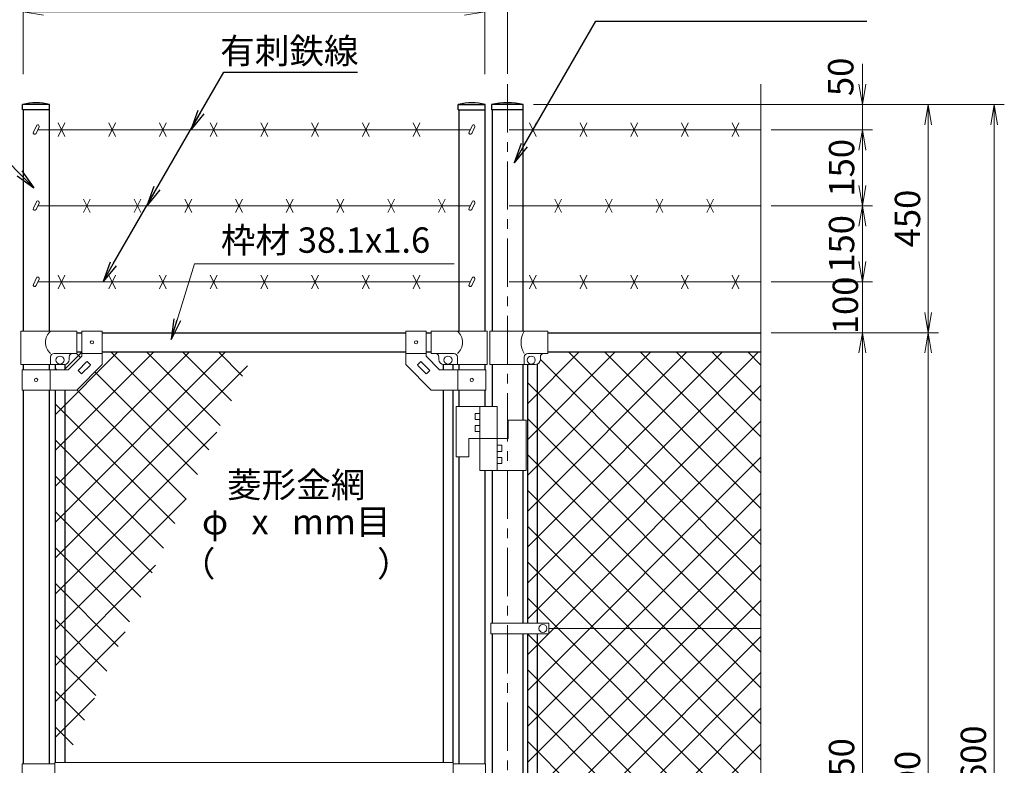
# Model space of a CAD drawing. Units: millimetres. Extents: x 0 to 8400, y 0 to 5940.
# Drawn here: x 1694 to 3636, y 3229 to 4698 of the extents above; entities that cross this region are included whole.
import ezdxf
from ezdxf import colors
from ezdxf.entities.mleader import LeaderData, LeaderLine
from ezdxf.enums import TextEntityAlignment as Align
from ezdxf.math import Vec2, Vec3

# ---------------------------------------------------------------- set-up
doc = ezdxf.new("R2010")
doc.units = ezdxf.units.MM
doc.header["$LTSCALE"] = 3
doc.header["$MEASUREMENT"] = 0
doc.linetypes.add('CENTER', pattern=[50.8, 31.75, -6.35, 6.35, -6.35])
doc.layers.get('Defpoints').update_dxf_attribs({"color": 8})
for name, color, linetype, lineweight in [('D-BMK', 2, 'CENTER', 13), ('D-STR-DIM', 7, 'Continuous', 13), ('D-STR-TXT', 7, 'Continuous', 13), ('D-STR2', 7, 'Continuous', 13), ('D-STR3', 3, 'Continuous', 13)]:
    doc.layers.add(name, color=color, linetype=linetype, lineweight=lineweight)
doc.layers.add('D-STR1', color=1, linetype='Continuous')
doc.styles.add('ゴシック', font='txt')
doc.dimstyles.new('STYLE', dxfattribs={"dimscale": 20, "dimtxt": 2.5, "dimasz": 2, "dimexe": 1, "dimexo": 1, "dimgap": 0.8, "dimtad": 1, "dimdsep": 46, "dimtxsty": 'ゴシック', "dimblk": 'OPEN', "dimcen": 1e-08, "dimclrd": 256, "dimclre": 256, "dimclrt": 256, "dimadec": 0, "dimazin": 2, "dimtfac": 1, "dimtmove": 2, "dimatfit": 3, "dimldrblk": 'OPEN', "dimfxl": 0, "dimtolj": 1, "dimtzin": 0, "dimlwd": -1, "dimlwe": -1, "dimarcsym": 0})

# ---------------------------------------------------------------- blocks, each defined once
blk = doc.blocks.new('_Open')
at = {"color": 0, "linetype": 'ByBlock', "lineweight": -2}
for p, q in [((-1, 0.167), (0, 0)), ((-1, -0.167), (0, 0)), ((0, 0), (-1, 0))]:
    blk.add_line(p, q, dxfattribs=at)
blk = doc.blocks.new('*D1')
at = {"layer": 'D-STR-DIM', "transparency": 16777216}
for p, q in [((3175.7, 4081.4), (3375.7, 4081.4)), ((3355.7, 4041.4), (3355.7, 2371.4)), ((3175.7, 2331.4), (3375.7, 2331.4))]:
    blk.add_line(p, q, dxfattribs=at)
at = {"layer": 'Defpoints', "color": 0, "transparency": 16777216}
for p in [(3155.7, 4081.4), (3155.7, 2331.4), (3355.7, 2331.4)]:
    blk.add_point(p, dxfattribs=at)
at = {"layer": 'D-STR-DIM', "transparency": 16777216, "xscale": 40, "yscale": 40, "zscale": 40}
for p, rotation in [((3355.7, 4081.4), 90), ((3355.7, 2331.4), 270)]:
    blk.add_blockref('_Open', p, dxfattribs=dict(at, rotation=rotation))
at = {"layer": 'D-STR-DIM', "transparency": 16777216, "insert": (3314.7, 3206.4), "char_height": 50, "attachment_point": 5, "rotation": 90, "style": 'ゴシック'}
blk.add_mtext('\\A1;1750', dxfattribs=at)
blk = doc.blocks.new('*D3')
at = {"layer": 'D-STR-DIM', "transparency": 16777216}
for p, q in [((3175.7, 4081.4), (3505.7, 4081.4)), ((3485.7, 4041.4), (3485.7, 2321.4)), ((2825.7, 2281.4), (3505.7, 2281.4))]:
    blk.add_line(p, q, dxfattribs=at)
at = {"layer": 'Defpoints', "color": 0, "transparency": 16777216}
for p in [(3155.7, 4081.4), (2805.7, 2281.4), (3485.7, 2281.4)]:
    blk.add_point(p, dxfattribs=at)
at = {"layer": 'D-STR-DIM', "transparency": 16777216, "xscale": 40, "yscale": 40, "zscale": 40}
for p, rotation in [((3485.7, 4081.4), 90), ((3485.7, 2281.4), 270)]:
    blk.add_blockref('_Open', p, dxfattribs=dict(at, rotation=rotation))
at = {"layer": 'D-STR-DIM', "transparency": 16777216, "insert": (3444.7, 3181.4), "char_height": 50, "attachment_point": 5, "rotation": 90, "style": 'ゴシック'}
blk.add_mtext('\\A1;1800', dxfattribs=at)
blk = doc.blocks.new('*D13')
at = {"layer": 'D-STR-DIM', "transparency": 16777216}
for p, q in [((1700.9, 4590.8), (1700.9, 4734)), ((2610.9, 4590.8), (2610.9, 4734)), ((1740.9, 4714), (2570.9, 4714))]:
    blk.add_line(p, q, dxfattribs=at)
at = {"layer": 'Defpoints', "color": 0, "transparency": 16777216}
for p in [(2610.9, 4714), (1700.9, 4570.8), (2610.9, 4570.8)]:
    blk.add_point(p, dxfattribs=at)
at = {"layer": 'D-STR-DIM', "transparency": 16777216, "xscale": 40, "yscale": 40, "zscale": 40, "rotation": 180}
blk.add_blockref('_Open', (1700.9, 4714), dxfattribs=at)
at = {"layer": 'D-STR-DIM', "transparency": 16777216, "xscale": 40, "yscale": 40, "zscale": 40}
blk.add_blockref('_Open', (2610.9, 4714), dxfattribs=at)
at = {"layer": 'D-STR-DIM', "transparency": 16777216, "insert": (2155.9, 4755), "char_height": 50, "attachment_point": 5, "style": 'ゴシック'}
blk.add_mtext('\\A1;910', dxfattribs=at)
blk = doc.blocks.new('*D14')
at = {"layer": 'D-STR-DIM', "transparency": 16777216}
for p, q in [((1655.7, 4591.5), (1655.7, 4864)), ((2655.7, 4591.5), (2655.7, 4864)), ((1695.7, 4844), (2615.7, 4844))]:
    blk.add_line(p, q, dxfattribs=at)
at = {"layer": 'Defpoints', "color": 0, "transparency": 16777216}
for p in [(2655.7, 4844), (1655.7, 4571.5), (2655.7, 4571.5)]:
    blk.add_point(p, dxfattribs=at)
at = {"layer": 'D-STR-DIM', "transparency": 16777216, "xscale": 40, "yscale": 40, "zscale": 40, "rotation": 180}
blk.add_blockref('_Open', (1655.7, 4844), dxfattribs=at)
at = {"layer": 'D-STR-DIM', "transparency": 16777216, "xscale": 40, "yscale": 40, "zscale": 40}
blk.add_blockref('_Open', (2655.7, 4844), dxfattribs=at)
at = {"layer": 'D-STR-DIM', "transparency": 16777216, "insert": (2155.7, 4885), "char_height": 50, "attachment_point": 5, "style": 'ゴシック'}
blk.add_mtext('\\A1;1000', dxfattribs=at)
blk = doc.blocks.new('*D15')
at = {"layer": 'D-STR-DIM', "transparency": 16777216}
for p, q in [((3355.7, 4221.4), (3355.7, 4261.4)), ((3175.7, 4181.4), (3375.7, 4181.4)), ((3355.7, 4081.4), (3355.7, 4181.4)), ((3195.7, 4081.4), (3375.7, 4081.4)), ((3355.7, 4041.4), (3355.7, 4001.4))]:
    blk.add_line(p, q, dxfattribs=at)
at = {"layer": 'Defpoints', "color": 0, "transparency": 16777216}
for p in [(3155.7, 4181.4), (3355.7, 4181.4), (3175.7, 4081.4)]:
    blk.add_point(p, dxfattribs=at)
at = {"layer": 'D-STR-DIM', "transparency": 16777216, "xscale": 40, "yscale": 40, "zscale": 40}
for p, rotation in [((3355.7, 4181.4), 270), ((3355.7, 4081.4), 90)]:
    blk.add_blockref('_Open', p, dxfattribs=dict(at, rotation=rotation))
at = {"layer": 'D-STR-DIM', "transparency": 16777216, "insert": (3322.2, 4135.2), "char_height": 50, "attachment_point": 5, "rotation": 90, "style": 'ゴシック'}
blk.add_mtext('\\A1;100', dxfattribs=at)
blk = doc.blocks.new('*D16')
at = {"layer": 'D-STR-DIM', "transparency": 16777216}
for p, q in [((3175.7, 4331.4), (3375.7, 4331.4)), ((3355.7, 4221.4), (3355.7, 4291.4)), ((3195.7, 4181.4), (3375.7, 4181.4))]:
    blk.add_line(p, q, dxfattribs=at)
at = {"layer": 'Defpoints', "color": 0, "transparency": 16777216}
for p in [(3155.7, 4331.4), (3355.7, 4331.4), (3175.7, 4181.4)]:
    blk.add_point(p, dxfattribs=at)
at = {"layer": 'D-STR-DIM', "transparency": 16777216, "xscale": 40, "yscale": 40, "zscale": 40}
for p, rotation in [((3355.7, 4331.4), 90), ((3355.7, 4181.4), 270)]:
    blk.add_blockref('_Open', p, dxfattribs=dict(at, rotation=rotation))
at = {"layer": 'D-STR-DIM', "transparency": 16777216, "insert": (3314.7, 4256.4), "char_height": 50, "attachment_point": 5, "rotation": 90, "style": 'ゴシック'}
blk.add_mtext('\\A1;150', dxfattribs=at)
blk = doc.blocks.new('*D17')
at = {"layer": 'D-STR-DIM', "transparency": 16777216}
for p, q in [((3175.7, 4481.4), (3375.7, 4481.4)), ((3355.7, 4371.4), (3355.7, 4441.4)), ((3175.7, 4331.4), (3375.7, 4331.4))]:
    blk.add_line(p, q, dxfattribs=at)
at = {"layer": 'Defpoints', "color": 0, "transparency": 16777216}
for p in [(3155.7, 4481.4), (3355.7, 4481.4), (3155.7, 4331.4)]:
    blk.add_point(p, dxfattribs=at)
at = {"layer": 'D-STR-DIM', "transparency": 16777216, "xscale": 40, "yscale": 40, "zscale": 40}
for p, rotation in [((3355.7, 4481.4), 90), ((3355.7, 4331.4), 270)]:
    blk.add_blockref('_Open', p, dxfattribs=dict(at, rotation=rotation))
at = {"layer": 'D-STR-DIM', "transparency": 16777216, "insert": (3314.7, 4406.4), "char_height": 50, "attachment_point": 5, "rotation": 90, "style": 'ゴシック'}
blk.add_mtext('\\A1;150', dxfattribs=at)
blk = doc.blocks.new('*D18')
at = {"layer": 'D-STR-DIM', "transparency": 16777216}
for p, q in [((3355.7, 4571.4), (3355.7, 4611.4)), ((2707.1, 4531.4), (3375.7, 4531.4)), ((3355.7, 4481.4), (3355.7, 4531.4)), ((3175.7, 4481.4), (3375.7, 4481.4)), ((3355.7, 4441.4), (3355.7, 4401.4))]:
    blk.add_line(p, q, dxfattribs=at)
at = {"layer": 'Defpoints', "color": 0, "transparency": 16777216}
for p in [(2687.1, 4531.4), (3355.7, 4531.4), (3155.7, 4481.4)]:
    blk.add_point(p, dxfattribs=at)
at = {"layer": 'D-STR-DIM', "transparency": 16777216, "xscale": 40, "yscale": 40, "zscale": 40}
for p, rotation in [((3355.7, 4531.4), 270), ((3355.7, 4481.4), 90)]:
    blk.add_blockref('_Open', p, dxfattribs=dict(at, rotation=rotation))
at = {"layer": 'D-STR-DIM', "transparency": 16777216, "insert": (3313.1, 4585.6), "char_height": 50, "attachment_point": 5, "rotation": 90, "style": 'ゴシック'}
blk.add_mtext('\\A1;50', dxfattribs=at)
blk = doc.blocks.new('*D19')
at = {"layer": 'D-STR-DIM', "transparency": 16777216}
for p, q in [((2707.1, 4531.4), (3505.7, 4531.4)), ((3485.7, 4121.4), (3485.7, 4491.4)), ((3195.7, 4081.4), (3505.7, 4081.4))]:
    blk.add_line(p, q, dxfattribs=at)
at = {"layer": 'Defpoints', "color": 0, "transparency": 16777216}
for p in [(2687.1, 4531.4), (3485.7, 4531.4), (3175.7, 4081.4)]:
    blk.add_point(p, dxfattribs=at)
at = {"layer": 'D-STR-DIM', "transparency": 16777216, "xscale": 40, "yscale": 40, "zscale": 40}
for p, rotation in [((3485.7, 4531.4), 90), ((3485.7, 4081.4), 270)]:
    blk.add_blockref('_Open', p, dxfattribs=dict(at, rotation=rotation))
at = {"layer": 'D-STR-DIM', "transparency": 16777216, "insert": (3444.7, 4306.4), "char_height": 50, "attachment_point": 5, "rotation": 90, "style": 'ゴシック'}
blk.add_mtext('\\A1;450', dxfattribs=at)
blk = doc.blocks.new('*D20')
at = {"layer": 'D-STR-DIM', "transparency": 16777216}
for p, q in [((2727.1, 4531.4), (3635.7, 4531.4)), ((3615.7, 4491.4), (3615.7, 1971.4)), ((2705.9, 1931.4), (3635.7, 1931.4))]:
    blk.add_line(p, q, dxfattribs=at)
at = {"layer": 'Defpoints', "color": 0, "transparency": 16777216}
for p in [(2707.1, 4531.4), (2685.9, 1931.4), (3615.7, 1931.4)]:
    blk.add_point(p, dxfattribs=at)
at = {"layer": 'D-STR-DIM', "transparency": 16777216, "xscale": 40, "yscale": 40, "zscale": 40}
for p, rotation in [((3615.7, 4531.4), 90), ((3615.7, 1931.4), 270)]:
    blk.add_blockref('_Open', p, dxfattribs=dict(at, rotation=rotation))
at = {"layer": 'D-STR-DIM', "transparency": 16777216, "insert": (3574.7, 3231.4), "char_height": 50, "attachment_point": 5, "rotation": 90, "style": 'ゴシック'}
blk.add_mtext('\\A1;2600', dxfattribs=at)

msp = doc.modelspace()

# ---------------------------------------------------------------- linework, layer by layer
at = {"layer": 'D-BMK'}
msp.add_line((2655.678, 4571.524), (2655.678, 1901.367), dxfattribs=at)
at = {"layer": 'D-STR-DIM'}
msp.add_line((3155.678, 4571.524), (3155.678, 3185.594), dxfattribs=at)
at = {"layer": 'D-STR1'}
for p, q in [((1752.928, 4531.367), (1699.728, 4531.367)), ((1699.728, 4520.367), (1699.728, 4531.367)), ((1752.928, 4520.367), (1752.928, 4531.367)), ((2558.928, 4531.367), (2612.128, 4531.367)), ((2558.928, 4520.367), (2558.928, 4531.367)), ((2612.128, 4520.367), (2612.128, 4531.367)), ((2687.128, 4531.367), (2624.228, 4531.367)), ((2624.228, 4531.367), (2624.228, 4520.367)), ((2687.128, 4520.367), (2687.128, 4531.367)), ((1752.928, 4520.367), (1699.728, 4520.367)), ((1700.928, 4520.367), (1700.928, 4084.367)), ((1751.728, 4520.367), (1751.728, 4084.367)), ((2558.928, 4520.367), (2612.128, 4520.367)), ((2560.128, 4520.367), (2560.128, 4084.367)), ((2610.928, 4520.367), (2610.928, 4084.367)), ((2687.128, 4520.367), (2624.228, 4520.367)), ((2625.428, 4520.367), (2625.428, 4084.367)), ((2685.928, 4520.367), (2685.928, 4084.367)), ((1806.328, 4081.367), (1816.328, 4081.367)), ((1856.328, 4081.367), (2455.528, 4081.367)), ((2495.528, 4081.367), (2505.528, 4081.367)), ((2735.678, 4081.367), (3155.678, 4081.367)), ((1806.328, 4043.367), (1816.328, 4043.367)), ((1856.328, 4043.367), (2455.528, 4043.367)), ((2495.528, 4043.367), (2505.528, 4043.367)), ((2735.678, 4043.367), (3155.678, 4043.367)), ((1700.928, 4018.367), (1700.928, 4008.367)), ((1751.728, 4018.367), (1751.728, 4008.367)), ((1763.828, 4018.367), (1763.828, 4008.367)), ((1782.828, 4018.367), (1782.828, 4008.367)), ((2529.028, 4018.367), (2529.028, 4008.367)), ((2548.028, 4018.367), (2548.028, 4008.367)), ((2560.128, 4018.367), (2560.128, 4008.367)), ((2610.928, 4018.367), (2610.928, 4008.367)), ((2625.428, 4018.367), (2625.428, 3935.867)), ((2685.928, 4018.367), (2685.928, 3908.867)), ((2695.178, 4018.367), (2695.178, 3508.867)), ((2714.178, 4019), (2714.178, 3508.867)), ((1700.928, 3968.367), (1700.928, 3231.367)), ((1751.728, 3968.367), (1751.728, 3231.367)), ((1763.828, 3968.367), (1763.828, 3233.867)), ((1782.828, 3968.367), (1782.828, 3233.867)), ((2529.028, 3968.367), (2529.028, 3233.867)), ((2548.028, 3968.367), (2548.028, 3233.867)), ((2560.128, 3968.367), (2560.128, 3935.867)), ((2610.928, 3968.367), (2610.928, 3935.867)), ((2560.128, 3836.867), (2560.128, 3231.367)), ((2610.928, 3809.867), (2610.928, 3231.367)), ((2625.428, 3809.867), (2625.428, 3508.867)), ((2685.928, 3809.867), (2685.928, 3508.867)), ((2625.428, 3487.868), (2625.428, 2924.867)), ((2685.928, 3487.868), (2685.928, 2924.867)), ((2695.178, 3487.868), (2695.178, 2924.867)), ((2714.178, 3487.868), (2714.178, 2924.867))]:
    msp.add_line(p, q, dxfattribs=at)
for centre, radius, start, end in [((1726.328, 4414.941), 119.427, 77.130522, 102.869478), ((2585.528, 4414.941), 119.427, 77.130522, 102.869478), ((2655.678, 4368.017), 166.35, 79.102142, 100.897858)]:
    msp.add_arc(centre, radius, start, end, dxfattribs=at)
at = {"layer": 'D-STR2'}
for p, q in [((1763.828, 3778.22), (2028.975, 4043.367)), ((1763.828, 3707.51), (2099.686, 4043.367)), ((1763.828, 3848.931), (1958.264, 4043.367)), ((1763.828, 3919.642), (1887.554, 4043.367)), ((1781.843, 4008.367), (1816.843, 4043.367)), ((1813.789, 4032.397), (1805.818, 4040.367)), ((2066.703, 3850.193), (1873.529, 4043.367)), ((2089.002, 3898.605), (1944.24, 4043.367)), ((2111.3, 3947.018), (2014.95, 4043.367)), ((2133.598, 3995.43), (2085.661, 4043.367)), ((2695.178, 3941.189), (2797.356, 4043.367)), ((2695.178, 3870.479), (2868.067, 4043.367)), ((2695.178, 3799.768), (2938.777, 4043.367)), ((2695.178, 3729.057), (3009.488, 4043.367)), ((2695.178, 3658.347), (3080.199, 4043.367)), ((2695.178, 3587.636), (3150.909, 4043.367)), ((3155.678, 3663.914), (2776.224, 4043.367)), ((3155.678, 3734.625), (2846.935, 4043.367)), ((3155.678, 3805.335), (2917.646, 4043.367)), ((3155.678, 3876.046), (2988.357, 4043.367)), ((3155.678, 3946.757), (3059.067, 4043.367)), ((3155.678, 4017.467), (3129.778, 4043.367)), ((3155.678, 3593.203), (2720.677, 4028.205)), ((1763.828, 3636.799), (2143.11, 4016.081)), ((1767.108, 4008.367), (1763.828, 4011.647)), ((2044.405, 3801.781), (1842.073, 4004.112)), ((3155.678, 3522.493), (2695.178, 3982.993)), ((2022.107, 3753.368), (1806.718, 3968.757)), ((2695.178, 3516.925), (3155.678, 3977.425)), ((1999.808, 3704.956), (1763.828, 3940.936)), ((3155.678, 3451.782), (2695.178, 3912.282)), ((2737.674, 3488.71), (3155.678, 3906.715)), ((1764.606, 3566.866), (2082.731, 3884.992)), ((1977.51, 3656.544), (1763.828, 3870.226)), ((3155.678, 3381.071), (2695.178, 3841.571)), ((2695.178, 3375.504), (3155.678, 3836.004)), ((1955.211, 3608.131), (1763.828, 3799.515)), ((3155.678, 3310.36), (2695.178, 3770.86)), ((1763.828, 3495.378), (2022.352, 3753.902)), ((2695.178, 3304.793), (3155.678, 3765.293)), ((1932.913, 3559.719), (1763.828, 3728.804)), ((3155.678, 3239.65), (2695.178, 3700.15)), ((2695.178, 3234.083), (3155.678, 3694.583)), ((1910.615, 3511.307), (1763.828, 3658.094)), ((1763.828, 3424.667), (1961.973, 3622.812)), ((3162.275, 3162.342), (2695.178, 3629.439)), ((2695.178, 3163.372), (3155.678, 3623.872)), ((1888.316, 3462.895), (1763.828, 3587.383)), ((3155.678, 3098.228), (2695.178, 3558.728)), ((2695.178, 3092.661), (3155.678, 3553.161)), ((1866.018, 3414.482), (1763.828, 3516.672)), ((1763.828, 3353.956), (1901.594, 3491.723)), ((3155.678, 3027.518), (2695.178, 3488.018)), ((2695.178, 3446.215), (2736.832, 3487.868)), ((2695.178, 3021.951), (3155.678, 3482.451)), ((1843.72, 3366.07), (1763.828, 3445.961)), ((3155.678, 2956.807), (2695.178, 3417.307)), ((2695.178, 2951.24), (3155.678, 3411.74)), ((1821.421, 3317.658), (1763.828, 3375.251)), ((1763.828, 3283.246), (1841.215, 3360.633)), ((3155.678, 2886.096), (2695.707, 3346.067)), ((2737.674, 2923.025), (3155.678, 3341.029)), ((1799.123, 3269.245), (1763.828, 3304.54)), ((3155.678, 2815.386), (2695.178, 3275.886)), ((2695.178, 2809.818), (3155.678, 3270.318))]:
    msp.add_line(p, q, dxfattribs=at)
at = {"layer": 'D-STR3'}
for p, q in [((1726.762, 4489.397), (1720.812, 4476.636)), ((1732.2, 4486.861), (1726.249, 4474.1)), ((1769.62, 4494.784), (1783.036, 4467.951)), ((1769.62, 4467.951), (1783.036, 4494.784)), ((1869.62, 4494.784), (1883.036, 4467.951)), ((1869.62, 4467.951), (1883.036, 4494.784)), ((1969.62, 4494.784), (1983.036, 4467.951)), ((1969.62, 4467.951), (1983.036, 4494.784)), ((2069.62, 4494.784), (2083.036, 4467.951)), ((2069.62, 4467.951), (2083.036, 4494.784)), ((2169.62, 4494.784), (2183.036, 4467.951)), ((2169.62, 4467.951), (2183.036, 4494.784)), ((2269.62, 4494.784), (2283.036, 4467.951)), ((2269.62, 4467.951), (2283.036, 4494.784)), ((2369.62, 4494.784), (2383.036, 4467.951)), ((2369.62, 4467.951), (2383.036, 4494.784)), ((2469.62, 4494.784), (2483.036, 4467.951)), ((2469.62, 4467.951), (2483.036, 4494.784)), ((2585.962, 4489.397), (2580.011, 4476.636)), ((2591.4, 4486.861), (2585.449, 4474.1)), ((2698.97, 4494.784), (2712.386, 4467.951)), ((2698.97, 4467.951), (2712.386, 4494.784)), ((2798.97, 4494.784), (2812.386, 4467.951)), ((2798.97, 4467.951), (2812.386, 4494.784)), ((2898.97, 4494.784), (2912.386, 4467.951)), ((2898.97, 4467.951), (2912.386, 4494.784)), ((2998.97, 4494.784), (3012.386, 4467.951)), ((2998.97, 4467.951), (3012.386, 4494.784)), ((3098.97, 4494.784), (3112.386, 4467.951)), ((3098.97, 4467.951), (3112.386, 4494.784)), ((2582.218, 4481.367), (1729.638, 4481.367)), ((3155.678, 4481.367), (2658.988, 4481.367)), ((1726.762, 4339.397), (1720.812, 4326.636)), ((1732.2, 4336.861), (1726.249, 4324.1)), ((2582.218, 4331.367), (1729.638, 4331.367)), ((1819.62, 4344.784), (1833.036, 4317.951)), ((1819.62, 4317.951), (1833.036, 4344.784)), ((1919.62, 4344.784), (1933.036, 4317.951)), ((1919.62, 4317.951), (1933.036, 4344.784)), ((2019.62, 4344.784), (2033.036, 4317.951)), ((2019.62, 4317.951), (2033.036, 4344.784)), ((2119.62, 4344.784), (2133.036, 4317.951)), ((2119.62, 4317.951), (2133.036, 4344.784)), ((2219.62, 4344.784), (2233.036, 4317.951)), ((2219.62, 4317.951), (2233.036, 4344.784)), ((2319.62, 4344.784), (2333.036, 4317.951)), ((2319.62, 4317.951), (2333.036, 4344.784)), ((2419.62, 4344.784), (2433.036, 4317.951)), ((2419.62, 4317.951), (2433.036, 4344.784)), ((2519.62, 4344.784), (2533.036, 4317.951)), ((2519.62, 4317.951), (2533.036, 4344.784)), ((2585.962, 4339.397), (2580.011, 4326.636)), ((2591.4, 4336.861), (2585.449, 4324.1)), ((3155.678, 4331.367), (2658.988, 4331.367)), ((2748.97, 4344.784), (2762.386, 4317.951)), ((2748.97, 4317.951), (2762.386, 4344.784)), ((2848.97, 4344.784), (2862.386, 4317.951)), ((2848.97, 4317.951), (2862.386, 4344.784)), ((2948.97, 4344.784), (2962.386, 4317.951)), ((2948.97, 4317.951), (2962.386, 4344.784)), ((3048.97, 4344.784), (3062.386, 4317.951)), ((3048.97, 4317.951), (3062.386, 4344.784)), ((1769.62, 4194.784), (1783.036, 4167.951)), ((1769.62, 4167.951), (1783.036, 4194.784)), ((1869.62, 4194.784), (1883.036, 4167.951)), ((1869.62, 4167.951), (1883.036, 4194.784)), ((1969.62, 4194.784), (1983.036, 4167.951)), ((1969.62, 4167.951), (1983.036, 4194.784)), ((2069.62, 4194.784), (2083.036, 4167.951)), ((2069.62, 4167.951), (2083.036, 4194.784)), ((2169.62, 4194.784), (2183.036, 4167.951)), ((2169.62, 4167.951), (2183.036, 4194.784)), ((2269.62, 4194.784), (2283.036, 4167.951)), ((2269.62, 4167.951), (2283.036, 4194.784)), ((2369.62, 4194.784), (2383.036, 4167.951)), ((2369.62, 4167.951), (2383.036, 4194.784)), ((2469.62, 4194.784), (2483.036, 4167.951)), ((2469.62, 4167.951), (2483.036, 4194.784)), ((2698.97, 4194.784), (2712.386, 4167.951)), ((2698.97, 4167.951), (2712.386, 4194.784)), ((2798.97, 4194.784), (2812.386, 4167.951)), ((2798.97, 4167.951), (2812.386, 4194.784)), ((2898.97, 4194.784), (2912.386, 4167.951)), ((2898.97, 4167.951), (2912.386, 4194.784)), ((2998.97, 4194.784), (3012.386, 4167.951)), ((2998.97, 4167.951), (3012.386, 4194.784)), ((3098.97, 4194.784), (3112.386, 4167.951)), ((3098.97, 4167.951), (3112.386, 4194.784)), ((1726.762, 4189.397), (1720.812, 4176.636)), ((1732.2, 4186.861), (1726.249, 4174.1)), ((2582.218, 4181.367), (1729.638, 4181.367)), ((2585.962, 4189.397), (2580.011, 4176.636)), ((2591.4, 4186.861), (2585.449, 4174.1)), ((3155.678, 4181.367), (2658.988, 4181.367)), ((1806.328, 4084.367), (1696.378, 4084.367)), ((1696.378, 4084.367), (1696.378, 4018.367)), ((1806.328, 4040.367), (1806.328, 4084.367)), ((1816.328, 4084.617), (1816.328, 4034.936)), ((1816.328, 4084.617), (1856.328, 4084.617)), ((1856.328, 4084.617), (1856.328, 4018.367)), ((2455.528, 4084.617), (2455.528, 4018.367)), ((2495.528, 4084.617), (2455.528, 4084.617)), ((2495.528, 4084.617), (2495.528, 4034.936)), ((2505.528, 4084.367), (2615.478, 4084.367)), ((2505.528, 4040.367), (2505.528, 4084.367)), ((2615.478, 4084.367), (2615.478, 4018.367)), ((2620.978, 4084.367), (2735.678, 4084.367)), ((2620.978, 4018.367), (2620.978, 4084.367)), ((2735.678, 4040.367), (2735.678, 4084.367)), ((1806.328, 4040.367), (1761.878, 4040.367)), ((1816.328, 4040.117), (1856.328, 4040.117)), ((2495.528, 4040.117), (2455.528, 4040.117)), ((2505.528, 4040.367), (2549.978, 4040.367)), ((2696.078, 4040.367), (2735.678, 4040.367)), ((1754.878, 4018.367), (1754.878, 4033.367)), ((1789.76, 4008.367), (1816.328, 4034.936)), ((1791.328, 4028.367), (1791.328, 4033.367)), ((1809.661, 4007.771), (1825.924, 4024.035)), ((1827.339, 4024.035), (1832.995, 4018.378)), ((2484.517, 4024.035), (2478.861, 4018.378)), ((2502.195, 4007.771), (2485.932, 4024.035)), ((2522.096, 4008.367), (2495.528, 4034.936)), ((2520.528, 4028.367), (2520.528, 4033.367)), ((2556.978, 4018.367), (2556.978, 4033.367)), ((2689.078, 4018.367), (2689.078, 4033.367)), ((2720.678, 4028.367), (2720.678, 4033.367)), ((1696.378, 4018.367), (1781.328, 4018.367)), ((1698.628, 4008.367), (1789.76, 4008.367)), ((1698.628, 4008.367), (1698.628, 3968.367)), ((1754.028, 4008.367), (1754.028, 3968.367)), ((1806.328, 3968.367), (1856.328, 4018.367)), ((1809.661, 4006.357), (1815.318, 4000.7)), ((1816.732, 4000.7), (1832.995, 4016.964)), ((2505.528, 3968.367), (2455.528, 4018.367)), ((2495.124, 4000.7), (2478.861, 4016.964)), ((2502.195, 4006.357), (2496.538, 4000.7)), ((2613.228, 4008.367), (2522.096, 4008.367)), ((2615.478, 4018.367), (2530.528, 4018.367)), ((2557.828, 4008.367), (2557.828, 3968.367)), ((2613.228, 4008.367), (2613.228, 3968.367)), ((2620.978, 4018.367), (2710.678, 4018.367)), ((1698.628, 3968.367), (1806.328, 3968.367)), ((2613.228, 3968.367), (2505.528, 3968.367)), ((2635.428, 3935.867), (2554.428, 3935.867)), ((2554.428, 3935.867), (2554.428, 3836.867)), ((2601.428, 3935.867), (2601.428, 3809.867)), ((2635.428, 3935.867), (2635.428, 3809.867)), ((2591.928, 3922.367), (2591.928, 3910.367)), ((2601.428, 3922.367), (2591.928, 3922.367)), ((2601.428, 3910.367), (2591.928, 3910.367)), ((2692.428, 3908.867), (2657.428, 3908.867)), ((2657.428, 3908.867), (2657.428, 3872.867)), ((2692.428, 3908.867), (2692.428, 3809.867)), ((2591.928, 3898.367), (2591.928, 3886.367)), ((2601.428, 3898.367), (2591.928, 3898.367)), ((2601.428, 3886.367), (2591.928, 3886.367)), ((2657.428, 3872.867), (2579.428, 3872.867)), ((2579.428, 3872.867), (2579.428, 3836.867)), ((2635.428, 3859.367), (2644.928, 3859.367)), ((2635.428, 3847.367), (2644.928, 3847.367)), ((2644.928, 3847.367), (2644.928, 3859.367)), ((2579.428, 3836.867), (2554.428, 3836.867)), ((2635.428, 3835.367), (2644.928, 3835.367)), ((2644.928, 3823.367), (2644.928, 3835.367)), ((2692.428, 3809.867), (2601.428, 3809.867)), ((2635.428, 3823.367), (2644.928, 3823.367)), ((2622.878, 3487.868), (2622.878, 3508.867)), ((2737.674, 3508.867), (2622.878, 3508.867)), ((2737.674, 3487.868), (2737.674, 3508.867)), ((2737.674, 3498.367), (3155.678, 3498.367)), ((2737.674, 3487.868), (2622.878, 3487.868)), ((1698.828, 3231.367), (1698.828, 3212.867)), ((1763.428, 3231.367), (1698.828, 3231.367)), ((1763.428, 3233.867), (2548.428, 3233.867)), ((1763.428, 3233.867), (1763.428, 3212.867)), ((2548.428, 3233.867), (2548.428, 3178.867)), ((2548.428, 3231.367), (2612.528, 3231.367)), ((2612.528, 3231.367), (2612.528, 3181.367))]:
    msp.add_line(p, q, dxfattribs=at)
for centre, radius in [((1836.328, 4062.367), 3.25), ((2475.528, 4062.367), 3.25), ((1773.328, 4027.367), 8), ((2538.528, 4027.367), 8), ((2702.678, 4027.367), 8), ((1726.328, 3988.367), 3.25), ((2585.528, 3988.367), 3.25), ((2725.675, 3498.368), 8)]:
    msp.add_circle(centre, radius, dxfattribs=at)
for centre, radius, start, end in [((1729.481, 4488.129), 3, 334.995238, 154.99707), ((2588.681, 4488.129), 3, 334.995238, 154.99707), ((1723.53, 4475.368), 3, 154.99707, 334.995238), ((2582.73, 4475.368), 3, 154.99707, 334.995238), ((1729.481, 4338.129), 3, 334.995238, 154.99707), ((2588.681, 4338.129), 3, 334.995238, 154.99707), ((1723.53, 4325.368), 3, 154.99707, 334.995238), ((2582.73, 4325.368), 3, 154.99707, 334.995238), ((1723.53, 4175.368), 3, 154.99707, 334.995238), ((1729.481, 4188.129), 3, 334.995238, 154.99707), ((2582.73, 4175.368), 3, 154.99707, 334.995238), ((2588.681, 4188.129), 3, 334.995238, 154.99707), ((1773.074, 4062.367), 28.55, 129.594185, 230.405815), ((2538.782, 4062.367), 28.55, 309.594185, 50.405815), ((2723.294, 4062.367), 40.678, 147.259645, 212.740355), ((1761.878, 4033.367), 7, 90, 180), ((1798.328, 4033.367), 7, 90, 180), ((2513.528, 4033.367), 7, 0, 90), ((2549.978, 4033.367), 7, 0, 90), ((2696.078, 4033.367), 7, 90, 180), ((2727.678, 4033.367), 7, 90, 180), ((1781.328, 4028.367), 10, 270, 0), ((1826.632, 4023.327), 1, 45, 135), ((2485.225, 4023.327), 1, 45, 135), ((2530.528, 4028.367), 10, 180, 270), ((2710.678, 4028.367), 10, 270, 0), ((1810.368, 4007.064), 1, 135, 225), ((1816.025, 4001.407), 1, 225, 315), ((1832.288, 4017.671), 1, 315, 45), ((2479.568, 4017.671), 1, 135, 225), ((2495.831, 4001.407), 1, 225, 315), ((2501.488, 4007.064), 1, 315, 45)]:
    msp.add_arc(centre, radius, start, end, dxfattribs=at)

# ---------------------------------------------------------------- block references
at = {"layer": 'D-STR-DIM', "lineweight": -2, "xscale": 40, "yscale": 40, "zscale": 40, "rotation": 240}
for p in [(2031.097, 4481.367), (1944.495, 4331.367)]:
    msp.add_blockref('_Open', p, dxfattribs=at)

# ---------------------------------------------------------------- texts
at = {"layer": 'D-STR-TXT', "style": 'ゴシック'}
for s, p in [('有刺鉄線', (2089.326, 4611.897)), ('枠材 38.1x1.6', (2090.62, 4238.878))]:
    msp.add_text(s, height=50, dxfattribs=at).set_placement(p)
for s, p in [('菱形金網', (2239.22, 3775.158)), ('φ   x   mm目', (2239.22, 3702.31)), ('（\u3000\u3000   \u3000\u3000）', (2239.22, 3619.488))]:
    msp.add_text(s, height=50, dxfattribs=at).set_placement(p, align=Align.MIDDLE)

# ---------------------------------------------------------------- dimensions: what is measured, and where the dimension line sits
at = {"layer": 'D-STR-DIM'}
for base, p1, p2, picture, middle in [((2655.678, 4844.033), (1655.678, 4571.524), (2655.678, 4571.524), '*D14', (2155.678, 4885.033)), ((2610.928, 4714.033), (1700.928, 4570.805), (2610.928, 4570.805), '*D13', (2155.928, 4755.033))]:
    dim = msp.add_linear_dim(base=base, p1=p1, p2=p2, dimstyle='STYLE', dxfattribs=at)
    dim.commit()
    dim.dimension.update_dxf_attribs({"geometry": picture, "text_midpoint": middle})
for base, p1, p2, picture, middle in [((3355.678, 4531.367), (3155.678, 4481.367), (2687.128, 4531.367), '*D18', (3313.118, 4585.633)), ((3355.678, 4181.367), (3175.678, 4081.367), (3155.678, 4181.367), '*D15', (3322.184, 4135.181))]:
    dim = msp.add_linear_dim(base=base, p1=p1, p2=p2, angle=90, dimstyle='STYLE', dxfattribs=at)
    dim.commit()
    dim.dimension.update_dxf_attribs({"geometry": picture, "text_midpoint": middle, "dimtype": 160})
for base, p1, p2, picture, middle in [((3615.678, 1931.367), (2707.128, 4531.367), (2685.928, 1931.367), '*D20', (3574.678, 3231.367)), ((3485.678, 4531.367), (3175.678, 4081.367), (2687.128, 4531.367), '*D19', (3444.678, 4306.367)), ((3355.678, 4481.367), (3155.678, 4331.367), (3155.678, 4481.367), '*D17', (3314.678, 4406.367)), ((3355.678, 4331.367), (3175.678, 4181.367), (3155.678, 4331.367), '*D16', (3314.678, 4256.367)), ((3485.678, 2281.367), (3155.678, 4081.367), (2805.678, 2281.367), '*D3', (3444.678, 3181.367)), ((3355.678, 2331.367), (3155.678, 4081.367), (3155.678, 2331.367), '*D1', (3314.678, 3206.367))]:
    dim = msp.add_linear_dim(base=base, p1=p1, p2=p2, angle=90, dimstyle='STYLE', dxfattribs=at)
    dim.commit()
    dim.dimension.update_dxf_attribs({"geometry": picture, "text_midpoint": middle})

# ---------------------------------------------------------------- leaders
ml = msp.add_multileader_mtext('Standard')
ml.set_content('', color=256)
ml.set_leader_properties()
ml.set_arrow_properties(name='OPEN')
ml.build(insert=Vec2(0, 0))
ml.multileader.update_dxf_attribs({"text_right_attachment_type": 6, "dogleg_length": 0.36, "arrow_head_size": 40, "scale": 20})
ctx = ml.context
ctx.base_point, ctx.scale, ctx.char_height, ctx.arrow_head_size, ctx.landing_gap_size, ctx.plane_origin = Vec3(3364.342, 4695.416), 20, 3.6, 40, 1.8, Vec3(2668.92, 4766.309)
ctx.right_attachment = 6
notes = []
notes.append((ctx, [(0, (1, 1, 0), (3357.142, 4695.416), (1, 0), 7.2, [(0, [(2668.92, 4416.309), (2830.062, 4695.416)], 0, [])])]))
ctx.mtext.insert, ctx.mtext.flow_direction = Vec3(3366.142, 4697.216), 5
ml = msp.add_multileader_mtext('Standard', dxfattribs=at)
ml.set_content('', color=256)
ml.set_leader_properties()
ml.set_arrow_properties(name='OPEN')
ml.build(insert=Vec2(0, 0))
ml.multileader.update_dxf_attribs({"text_right_attachment_type": 6, "dogleg_length": 0.36, "arrow_head_size": 40, "scale": 20})
ctx = ml.context
ctx.base_point, ctx.scale, ctx.char_height, ctx.arrow_head_size, ctx.landing_gap_size, ctx.plane_origin = Vec3(935.971, 4621.905), 20, 3.6, 40, 1.8, Vec3(1686.79, 4367.156)
ctx.right_attachment, ctx.text_align_type = 6, 2
notes.append((ctx, [(0, (1, 1, 0), (946.771, 4620.105), (-1, 0), 7.2, [(0, [(1721.79, 4367.156), (1468.841, 4620.105)], 0, [])])]))
ctx.mtext.insert, ctx.mtext.alignment, ctx.mtext.flow_direction = Vec3(937.771, 4623.705), 3, 5
ml = msp.add_multileader_mtext('Standard', dxfattribs=at)
ml.set_content('', color=256)
ml.set_leader_properties()
ml.set_arrow_properties(name='OPEN')
ml.build(insert=Vec2(0, 0))
ml.multileader.update_dxf_attribs({"text_right_attachment_type": 6, "dogleg_length": 0.36, "arrow_head_size": 40, "scale": 20})
ctx = ml.context
ctx.base_point, ctx.scale, ctx.char_height, ctx.arrow_head_size, ctx.landing_gap_size, ctx.plane_origin = Vec3(2360.101, 4594.982), 20, 3.6, 40, 1.8, Vec3(1858.355, 4332.17)
ctx.right_attachment = 6
notes.append((ctx, [(0, (1, 1, 0), (2352.901, 4594.982), (1, 0), 7.2, [(0, [(1858.355, 4182.17), (2096.692, 4594.982)], 0, [])])]))
ctx.mtext.insert, ctx.mtext.flow_direction = Vec3(2361.901, 4596.782), 5
at = {"layer": 'D-STR-TXT'}
msp.add_leader([(1992.731, 4068.172), (2038.681, 4217.04), (2550.744, 4217.04)], dimstyle='STYLE', override={"dimgap": 0.8, "dimtad": 1}, dxfattribs=at)
for ctx, leaders in notes:
    for number, flags, end, landing, length, lines in leaders:
        leader = LeaderData()
        leader.index, (leader.has_last_leader_line, leader.has_dogleg_vector, leader.attachment_direction) = number, flags
        leader.last_leader_point, leader.dogleg_vector, leader.dogleg_length = Vec3(end), Vec3(landing), length
        for number, points, colour, breaks in lines:
            line = LeaderLine()
            line.index, line.vertices, line.color, line.breaks = number, Vec3.list(points), colors.encode_raw_color(colour), breaks
            leader.lines.append(line)
        ctx.leaders.append(leader)

doc.saveas('drawing.dxf')
